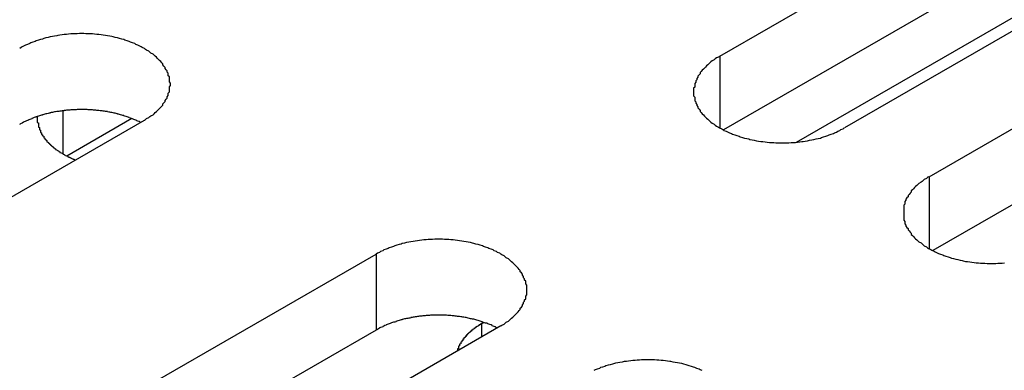
# Model space of a CAD drawing. Extents: x 0 to 1680, y 0 to 1188.
# Drawn here: x 1386 to 1395, y 949 to 953 of the extents above; entities that cross this region are included whole.
import ezdxf

# ---------------------------------------------------------------- set-up
doc = ezdxf.new("R2010")
doc.units = 0
doc.header["$LTSCALE"] = 4
doc.layers.add('VISIBLE__ISO_', color=7, linetype='CONTINUOUS')
doc.layers.add('VISIBLE_NARROW__ISO_', color=7, linetype='CONTINUOUS')

msp = doc.modelspace()

# ---------------------------------------------------------------- linework, layer by layer
at = {"layer": 'VISIBLE__ISO_'}
for p, q in [((1392.0411, 952.3117), (1400.991, 957.4656)), ((1402.1426, 956.8025), (1393.1926, 951.6485)), ((1400.991, 956.7648), (1392.0746, 951.6302)), ((1393.9737, 951.1987), (1402.9236, 956.3527)), ((1402.9236, 955.6519), (1394.0073, 950.5173)), ((1392.7501, 951.5175), (1398.7954, 954.9988)), ((1386.7273, 951.7186), (1377.7773, 946.5646)), ((1386.6144, 951.7351), (1386.0138, 951.3893)), ((1379.9192, 945.3312), (1388.8692, 950.4851)), ((1390.0208, 949.822), (1381.0708, 944.668)), ((1389.8455, 949.8448), (1389.8633, 949.8551)), ((1388.8692, 949.7843), (1379.9528, 944.6498))]:
    msp.add_line(p, q, dxfattribs=at)
for points in [[(1386.73, 951.719, 0), (1386.74, 951.727, 0), (1386.75, 951.735, 0), (1386.77, 951.744, 0), (1386.78, 951.753, 0), (1386.79, 951.762, 0), (1386.81, 951.771, 0), (1386.82, 951.78, 0), (1386.83, 951.79, 0), (1386.84, 951.799, 0), (1386.85, 951.809, 0), (1386.86, 951.819, 0), (1386.87, 951.829, 0), (1386.88, 951.839, 0), (1386.89, 951.85, 0), (1386.9, 951.86, 0), (1386.9, 951.871, 0), (1386.91, 951.881, 0), (1386.92, 951.892, 0), (1386.92, 951.903, 0), (1386.93, 951.914, 0), (1386.94, 951.925, 0), (1386.94, 951.936, 0), (1386.95, 951.947, 0), (1386.95, 951.959, 0), (1386.95, 951.97, 0), (1386.96, 951.981, 0), (1386.96, 951.993, 0), (1386.96, 952.004, 0), (1386.96, 952.016, 0), (1386.96, 952.027, 0), (1386.97, 952.039, 0), (1386.97, 952.05, 0), (1386.97, 952.062, 0), (1386.96, 952.073, 0), (1386.96, 952.085, 0), (1386.96, 952.096, 0), (1386.96, 952.108, 0), (1386.96, 952.119, 0), (1386.95, 952.13, 0), (1386.95, 952.142, 0), (1386.95, 952.153, 0), (1386.94, 952.164, 0), (1386.94, 952.175, 0), (1386.93, 952.186, 0), (1386.92, 952.197, 0), (1386.92, 952.208, 0), (1386.91, 952.219, 0), (1386.9, 952.23, 0), (1386.9, 952.24, 0), (1386.89, 952.251, 0), (1386.88, 952.261, 0), (1386.87, 952.271, 0), (1386.86, 952.281, 0), (1386.85, 952.291, 0), (1386.84, 952.301, 0), (1386.83, 952.311, 0), (1386.82, 952.32, 0), (1386.81, 952.329, 0), (1386.79, 952.339, 0), (1386.78, 952.348, 0), (1386.77, 952.356, 0), (1386.75, 952.365, 0), (1386.74, 952.373, 0), (1386.73, 952.382, 0), (1386.71, 952.39, 0), (1386.7, 952.398, 0), (1386.68, 952.405, 0), (1386.67, 952.413, 0), (1386.65, 952.42, 0), (1386.64, 952.427, 0), (1386.62, 952.434, 0), (1386.6, 952.44, 0), (1386.59, 952.446, 0), (1386.57, 952.452, 0), (1386.55, 952.458, 0), (1386.54, 952.464, 0), (1386.52, 952.469, 0), (1386.5, 952.474, 0), (1386.48, 952.479, 0), (1386.46, 952.483, 0), (1386.44, 952.488, 0), (1386.43, 952.492, 0), (1386.41, 952.495, 0), (1386.39, 952.499, 0), (1386.37, 952.502, 0), (1386.35, 952.505, 0), (1386.33, 952.508, 0), (1386.31, 952.51, 0), (1386.29, 952.512, 0), (1386.27, 952.514, 0), (1386.25, 952.516, 0), (1386.23, 952.517, 0), (1386.21, 952.518, 0), (1386.19, 952.518, 0), (1386.17, 952.519, 0), (1386.15, 952.519, 0), (1386.13, 952.519, 0), (1386.11, 952.518, 0), (1386.09, 952.518, 0), (1386.07, 952.517, 0), (1386.05, 952.516, 0), (1386.03, 952.514, 0), (1386.01, 952.512, 0), (1385.99, 952.51, 0), (1385.97, 952.508, 0), (1385.95, 952.505, 0), (1385.93, 952.502, 0), (1385.92, 952.499, 0), (1385.9, 952.495, 0), (1385.88, 952.492, 0), (1385.86, 952.488, 0), (1385.84, 952.483, 0), (1385.82, 952.479, 0), (1385.8, 952.474, 0), (1385.79, 952.469, 0), (1385.77, 952.464, 0), (1385.75, 952.458, 0), (1385.73, 952.452, 0), (1385.72, 952.446, 0), (1385.7, 952.44, 0), (1385.68, 952.434, 0), (1385.67, 952.427, 0), (1385.65, 952.42, 0), (1385.63, 952.413, 0), (1385.62, 952.405, 0), (1385.6, 952.398, 0), (1385.59, 952.39, 0), (1385.58, 952.382, 0)], [(1392.04, 952.312, 0), (1392.03, 952.303, 0), (1392.01, 952.295, 0), (1392, 952.286, 0), (1391.99, 952.278, 0), (1391.97, 952.269, 0), (1391.96, 952.259, 0), (1391.95, 952.25, 0), (1391.94, 952.241, 0), (1391.93, 952.231, 0), (1391.92, 952.221, 0), (1391.91, 952.211, 0), (1391.9, 952.201, 0), (1391.89, 952.191, 0), (1391.88, 952.181, 0), (1391.87, 952.17, 0), (1391.86, 952.16, 0), (1391.86, 952.149, 0), (1391.85, 952.138, 0), (1391.84, 952.127, 0), (1391.84, 952.116, 0), (1391.83, 952.105, 0), (1391.83, 952.094, 0), (1391.82, 952.083, 0), (1391.82, 952.072, 0), (1391.81, 952.06, 0), (1391.81, 952.049, 0), (1391.81, 952.037, 0), (1391.81, 952.026, 0), (1391.8, 952.015, 0), (1391.8, 952.003, 0), (1391.8, 951.992, 0), (1391.8, 951.98, 0), (1391.8, 951.969, 0), (1391.8, 951.957, 0), (1391.8, 951.946, 0), (1391.81, 951.934, 0), (1391.81, 951.923, 0), (1391.81, 951.911, 0), (1391.81, 951.9, 0), (1391.82, 951.889, 0), (1391.82, 951.877, 0), (1391.83, 951.866, 0), (1391.83, 951.855, 0), (1391.84, 951.844, 0), (1391.84, 951.833, 0), (1391.85, 951.822, 0), (1391.86, 951.811, 0), (1391.86, 951.801, 0), (1391.87, 951.79, 0), (1391.88, 951.78, 0), (1391.89, 951.769, 0), (1391.9, 951.759, 0), (1391.91, 951.749, 0), (1391.92, 951.739, 0), (1391.93, 951.729, 0), (1391.94, 951.72, 0), (1391.95, 951.71, 0), (1391.96, 951.701, 0), (1391.97, 951.692, 0), (1391.99, 951.683, 0), (1392, 951.674, 0), (1392.01, 951.665, 0), (1392.03, 951.657, 0), (1392.04, 951.649, 0), (1392.06, 951.64, 0), (1392.07, 951.633, 0), (1392.08, 951.625, 0), (1392.1, 951.618, 0), (1392.12, 951.61, 0), (1392.13, 951.603, 0), (1392.15, 951.597, 0), (1392.16, 951.59, 0), (1392.18, 951.584, 0), (1392.2, 951.578, 0), (1392.22, 951.572, 0), (1392.23, 951.567, 0), (1392.25, 951.561, 0), (1392.27, 951.556, 0), (1392.29, 951.551, 0), (1392.31, 951.547, 0), (1392.32, 951.543, 0), (1392.34, 951.539, 0), (1392.36, 951.535, 0), (1392.38, 951.531, 0), (1392.4, 951.528, 0), (1392.42, 951.525, 0), (1392.44, 951.523, 0), (1392.46, 951.52, 0), (1392.48, 951.518, 0), (1392.5, 951.516, 0), (1392.52, 951.515, 0), (1392.54, 951.513, 0), (1392.56, 951.512, 0), (1392.58, 951.512, 0), (1392.6, 951.511, 0), (1392.62, 951.511, 0), (1392.64, 951.511, 0), (1392.66, 951.512, 0), (1392.68, 951.512, 0), (1392.7, 951.513, 0), (1392.72, 951.515, 0), (1392.74, 951.516, 0), (1392.76, 951.518, 0), (1392.78, 951.52, 0), (1392.8, 951.523, 0), (1392.81, 951.525, 0), (1392.83, 951.528, 0), (1392.85, 951.531, 0), (1392.87, 951.535, 0), (1392.89, 951.539, 0), (1392.91, 951.543, 0), (1392.93, 951.547, 0), (1392.95, 951.551, 0), (1392.97, 951.556, 0), (1392.98, 951.561, 0), (1393, 951.567, 0), (1393.02, 951.572, 0), (1393.04, 951.578, 0), (1393.05, 951.584, 0), (1393.07, 951.59, 0), (1393.09, 951.597, 0), (1393.1, 951.603, 0), (1393.12, 951.61, 0), (1393.13, 951.618, 0), (1393.15, 951.625, 0), (1393.16, 951.633, 0), (1393.18, 951.64, 0), (1393.19, 951.649, 0)], [(1386.69, 951.699, 0), (1386.69, 951.703, 0), (1386.68, 951.707, 0), (1386.67, 951.71, 0), (1386.66, 951.714, 0), (1386.66, 951.717, 0), (1386.65, 951.72, 0), (1386.64, 951.724, 0), (1386.63, 951.727, 0), (1386.63, 951.73, 0), (1386.62, 951.734, 0), (1386.61, 951.737, 0), (1386.6, 951.74, 0), (1386.59, 951.743, 0), (1386.59, 951.746, 0), (1386.58, 951.749, 0), (1386.57, 951.752, 0), (1386.56, 951.755, 0), (1386.55, 951.757, 0), (1386.54, 951.76, 0), (1386.54, 951.763, 0), (1386.53, 951.765, 0), (1386.52, 951.768, 0), (1386.51, 951.77, 0), (1386.5, 951.773, 0), (1386.49, 951.775, 0), (1386.48, 951.777, 0), (1386.48, 951.78, 0), (1386.47, 951.782, 0), (1386.46, 951.784, 0), (1386.45, 951.786, 0), (1386.44, 951.788, 0), (1386.43, 951.79, 0), (1386.42, 951.792, 0), (1386.41, 951.794, 0), (1386.4, 951.795, 0), (1386.39, 951.797, 0), (1386.39, 951.799, 0), (1386.38, 951.8, 0), (1386.37, 951.802, 0), (1386.36, 951.803, 0), (1386.35, 951.804, 0), (1386.34, 951.806, 0), (1386.33, 951.807, 0), (1386.32, 951.808, 0), (1386.31, 951.809, 0), (1386.3, 951.81, 0), (1386.29, 951.811, 0), (1386.28, 951.812, 0), (1386.27, 951.813, 0), (1386.26, 951.814, 0), (1386.25, 951.815, 0), (1386.24, 951.815, 0), (1386.23, 951.816, 0), (1386.22, 951.816, 0), (1386.21, 951.817, 0), (1386.21, 951.817, 0), (1386.2, 951.818, 0), (1386.19, 951.818, 0), (1386.18, 951.818, 0), (1386.17, 951.818, 0), (1386.16, 951.818, 0), (1386.15, 951.818, 0), (1386.14, 951.818, 0), (1386.13, 951.818, 0), (1386.12, 951.818, 0), (1386.11, 951.818, 0), (1386.1, 951.817, 0), (1386.09, 951.817, 0), (1386.08, 951.816, 0), (1386.07, 951.816, 0), (1386.06, 951.815, 0), (1386.05, 951.815, 0), (1386.04, 951.814, 0), (1386.03, 951.813, 0), (1386.02, 951.812, 0), (1386.01, 951.812, 0), (1386, 951.811, 0), (1385.99, 951.809, 0), (1385.99, 951.808, 0), (1385.98, 951.807, 0), (1385.97, 951.806, 0), (1385.96, 951.805, 0), (1385.95, 951.803, 0), (1385.94, 951.802, 0), (1385.93, 951.8, 0), (1385.92, 951.799, 0), (1385.91, 951.797, 0), (1385.9, 951.796, 0), (1385.89, 951.794, 0), (1385.88, 951.792, 0), (1385.87, 951.79, 0), (1385.86, 951.788, 0), (1385.86, 951.786, 0), (1385.85, 951.784, 0), (1385.84, 951.782, 0), (1385.83, 951.78, 0), (1385.82, 951.778, 0), (1385.81, 951.775, 0), (1385.8, 951.773, 0), (1385.79, 951.771, 0), (1385.79, 951.768, 0), (1385.78, 951.766, 0), (1385.77, 951.763, 0), (1385.76, 951.761, 0), (1385.75, 951.758, 0), (1385.74, 951.755, 0), (1385.73, 951.752, 0), (1385.73, 951.749, 0), (1385.72, 951.747, 0), (1385.71, 951.744, 0), (1385.7, 951.74, 0), (1385.69, 951.737, 0), (1385.69, 951.734, 0), (1385.68, 951.731, 0), (1385.67, 951.728, 0), (1385.66, 951.725, 0), (1385.66, 951.721, 0), (1385.65, 951.718, 0), (1385.64, 951.714, 0), (1385.63, 951.711, 0), (1385.63, 951.707, 0), (1385.62, 951.704, 0), (1385.61, 951.7, 0), (1385.6, 951.696, 0), (1385.6, 951.693, 0), (1385.59, 951.689, 0), (1385.58, 951.685, 0), (1385.58, 951.681, 0)], [(1385.74, 951.755, 0), (1385.74, 951.751, 0), (1385.74, 951.747, 0), (1385.74, 951.744, 0), (1385.74, 951.74, 0), (1385.74, 951.736, 0), (1385.74, 951.733, 0), (1385.74, 951.729, 0), (1385.74, 951.725, 0), (1385.74, 951.722, 0), (1385.74, 951.718, 0), (1385.74, 951.714, 0), (1385.74, 951.711, 0), (1385.74, 951.707, 0), (1385.74, 951.704, 0), (1385.74, 951.7, 0), (1385.75, 951.696, 0), (1385.75, 951.693, 0), (1385.75, 951.689, 0), (1385.75, 951.685, 0), (1385.75, 951.682, 0), (1385.75, 951.678, 0), (1385.75, 951.674, 0), (1385.75, 951.671, 0), (1385.75, 951.667, 0), (1385.75, 951.664, 0), (1385.75, 951.66, 0), (1385.75, 951.656, 0), (1385.76, 951.653, 0), (1385.76, 951.649, 0), (1385.76, 951.646, 0), (1385.76, 951.642, 0), (1385.76, 951.638, 0), (1385.76, 951.635, 0), (1385.76, 951.631, 0), (1385.77, 951.628, 0), (1385.77, 951.624, 0), (1385.77, 951.621, 0), (1385.77, 951.617, 0), (1385.77, 951.614, 0), (1385.77, 951.61, 0), (1385.77, 951.606, 0), (1385.78, 951.603, 0), (1385.78, 951.599, 0), (1385.78, 951.596, 0), (1385.78, 951.593, 0), (1385.78, 951.589, 0), (1385.79, 951.586, 0), (1385.79, 951.582, 0), (1385.79, 951.579, 0), (1385.79, 951.575, 0), (1385.8, 951.572, 0), (1385.8, 951.568, 0), (1385.8, 951.565, 0), (1385.8, 951.562, 0), (1385.8, 951.558, 0), (1385.81, 951.555, 0), (1385.81, 951.551, 0), (1385.81, 951.548, 0), (1385.81, 951.545, 0), (1385.82, 951.541, 0), (1385.82, 951.538, 0), (1385.82, 951.535, 0), (1385.83, 951.532, 0), (1385.83, 951.528, 0), (1385.83, 951.525, 0), (1385.83, 951.522, 0), (1385.84, 951.519, 0), (1385.84, 951.515, 0), (1385.84, 951.512, 0), (1385.85, 951.509, 0), (1385.85, 951.506, 0), (1385.85, 951.503, 0), (1385.86, 951.499, 0), (1385.86, 951.496, 0), (1385.86, 951.493, 0), (1385.87, 951.49, 0), (1385.87, 951.487, 0), (1385.87, 951.484, 0), (1385.88, 951.481, 0), (1385.88, 951.478, 0), (1385.88, 951.475, 0), (1385.89, 951.472, 0), (1385.89, 951.469, 0), (1385.89, 951.466, 0), (1385.9, 951.463, 0), (1385.9, 951.46, 0), (1385.91, 951.457, 0), (1385.91, 951.454, 0), (1385.91, 951.451, 0), (1385.92, 951.448, 0), (1385.92, 951.445, 0), (1385.93, 951.442, 0), (1385.93, 951.44, 0), (1385.93, 951.437, 0), (1385.94, 951.434, 0), (1385.94, 951.431, 0), (1385.95, 951.429, 0), (1385.95, 951.426, 0), (1385.95, 951.423, 0), (1385.96, 951.42, 0), (1385.96, 951.418, 0), (1385.97, 951.415, 0), (1385.97, 951.412, 0), (1385.98, 951.41, 0), (1385.98, 951.407, 0), (1385.99, 951.405, 0), (1385.99, 951.402, 0), (1385.99, 951.4, 0), (1386, 951.397, 0), (1386, 951.395, 0), (1386.01, 951.392, 0), (1386.01, 951.39, 0), (1386.02, 951.387, 0), (1386.02, 951.385, 0), (1386.03, 951.382, 0), (1386.03, 951.38, 0), (1386.04, 951.378, 0), (1386.04, 951.375, 0), (1386.05, 951.373, 0), (1386.05, 951.371, 0), (1386.06, 951.368, 0), (1386.06, 951.366, 0), (1386.07, 951.364, 0), (1386.07, 951.362, 0), (1386.08, 951.36, 0), (1386.08, 951.358, 0), (1386.09, 951.355, 0), (1386.09, 951.353, 0)], [(1393.97, 951.199, 0), (1393.96, 951.191, 0), (1393.95, 951.182, 0), (1393.93, 951.173, 0), (1393.92, 951.165, 0), (1393.91, 951.156, 0), (1393.9, 951.147, 0), (1393.88, 951.137, 0), (1393.87, 951.128, 0), (1393.86, 951.118, 0), (1393.85, 951.108, 0), (1393.84, 951.098, 0), (1393.83, 951.088, 0), (1393.82, 951.078, 0), (1393.81, 951.068, 0), (1393.81, 951.057, 0), (1393.8, 951.047, 0), (1393.79, 951.036, 0), (1393.78, 951.025, 0), (1393.78, 951.014, 0), (1393.77, 951.003, 0), (1393.76, 950.992, 0), (1393.76, 950.981, 0), (1393.75, 950.97, 0), (1393.75, 950.959, 0), (1393.75, 950.947, 0), (1393.74, 950.936, 0), (1393.74, 950.925, 0), (1393.74, 950.913, 0), (1393.74, 950.902, 0), (1393.74, 950.89, 0), (1393.74, 950.879, 0), (1393.74, 950.867, 0), (1393.74, 950.856, 0), (1393.74, 950.844, 0), (1393.74, 950.833, 0), (1393.74, 950.821, 0), (1393.74, 950.81, 0), (1393.74, 950.798, 0), (1393.75, 950.787, 0), (1393.75, 950.776, 0), (1393.75, 950.764, 0), (1393.76, 950.753, 0), (1393.76, 950.742, 0), (1393.77, 950.731, 0), (1393.78, 950.72, 0), (1393.78, 950.709, 0), (1393.79, 950.698, 0), (1393.8, 950.688, 0), (1393.81, 950.677, 0), (1393.81, 950.667, 0), (1393.82, 950.656, 0), (1393.83, 950.646, 0), (1393.84, 950.636, 0), (1393.85, 950.626, 0), (1393.86, 950.616, 0), (1393.87, 950.607, 0), (1393.88, 950.597, 0), (1393.9, 950.588, 0), (1393.91, 950.579, 0), (1393.92, 950.57, 0), (1393.93, 950.561, 0), (1393.95, 950.552, 0), (1393.96, 950.544, 0), (1393.97, 950.536, 0), (1393.99, 950.528, 0), (1394, 950.52, 0), (1394.02, 950.512, 0), (1394.03, 950.505, 0), (1394.05, 950.497, 0), (1394.06, 950.491, 0), (1394.08, 950.484, 0), (1394.1, 950.477, 0), (1394.11, 950.471, 0), (1394.13, 950.465, 0), (1394.15, 950.459, 0), (1394.17, 950.454, 0), (1394.18, 950.448, 0), (1394.2, 950.443, 0), (1394.22, 950.438, 0), (1394.24, 950.434, 0), (1394.26, 950.43, 0), (1394.28, 950.426, 0), (1394.29, 950.422, 0), (1394.31, 950.418, 0), (1394.33, 950.415, 0), (1394.35, 950.412, 0), (1394.37, 950.41, 0), (1394.39, 950.407, 0), (1394.41, 950.405, 0), (1394.43, 950.403, 0), (1394.45, 950.402, 0), (1394.47, 950.401, 0), (1394.49, 950.4, 0), (1394.51, 950.399, 0), (1394.53, 950.398, 0), (1394.55, 950.398, 0), (1394.57, 950.398, 0), (1394.59, 950.399, 0), (1394.61, 950.4, 0), (1394.63, 950.401, 0), (1394.65, 950.402, 0), (1394.67, 950.403, 0)], [(1390.02, 949.822, 0), (1390.03, 949.83, 0), (1390.05, 949.839, 0), (1390.06, 949.847, 0), (1390.07, 949.856, 0), (1390.09, 949.865, 0), (1390.1, 949.874, 0), (1390.11, 949.884, 0), (1390.12, 949.893, 0), (1390.13, 949.903, 0), (1390.14, 949.912, 0), (1390.15, 949.922, 0), (1390.16, 949.932, 0), (1390.17, 949.943, 0), (1390.18, 949.953, 0), (1390.19, 949.964, 0), (1390.2, 949.974, 0), (1390.2, 949.985, 0), (1390.21, 949.996, 0), (1390.22, 950.006, 0), (1390.22, 950.017, 0), (1390.23, 950.028, 0), (1390.23, 950.04, 0), (1390.24, 950.051, 0), (1390.24, 950.062, 0), (1390.25, 950.073, 0), (1390.25, 950.085, 0), (1390.25, 950.096, 0), (1390.26, 950.108, 0), (1390.26, 950.119, 0), (1390.26, 950.131, 0), (1390.26, 950.142, 0), (1390.26, 950.154, 0), (1390.26, 950.165, 0), (1390.26, 950.177, 0), (1390.26, 950.188, 0), (1390.26, 950.199, 0), (1390.25, 950.211, 0), (1390.25, 950.222, 0), (1390.25, 950.234, 0), (1390.24, 950.245, 0), (1390.24, 950.256, 0), (1390.23, 950.267, 0), (1390.23, 950.279, 0), (1390.22, 950.29, 0), (1390.22, 950.301, 0), (1390.21, 950.312, 0), (1390.2, 950.322, 0), (1390.2, 950.333, 0), (1390.19, 950.344, 0), (1390.18, 950.354, 0), (1390.17, 950.364, 0), (1390.16, 950.375, 0), (1390.15, 950.385, 0), (1390.14, 950.395, 0), (1390.13, 950.404, 0), (1390.12, 950.414, 0), (1390.11, 950.424, 0), (1390.1, 950.433, 0), (1390.09, 950.442, 0), (1390.07, 950.451, 0), (1390.06, 950.46, 0), (1390.05, 950.468, 0), (1390.03, 950.477, 0), (1390.02, 950.485, 0), (1390.01, 950.493, 0), (1389.99, 950.501, 0), (1389.98, 950.509, 0), (1389.96, 950.516, 0), (1389.95, 950.523, 0), (1389.93, 950.53, 0), (1389.91, 950.537, 0), (1389.9, 950.543, 0), (1389.88, 950.55, 0), (1389.86, 950.556, 0), (1389.85, 950.562, 0), (1389.83, 950.567, 0), (1389.81, 950.572, 0), (1389.79, 950.577, 0), (1389.77, 950.582, 0), (1389.76, 950.587, 0), (1389.74, 950.591, 0), (1389.72, 950.595, 0), (1389.7, 950.599, 0), (1389.68, 950.602, 0), (1389.66, 950.605, 0), (1389.64, 950.608, 0), (1389.62, 950.611, 0), (1389.6, 950.613, 0), (1389.58, 950.616, 0), (1389.56, 950.617, 0), (1389.54, 950.619, 0), (1389.52, 950.62, 0), (1389.5, 950.621, 0), (1389.48, 950.622, 0), (1389.46, 950.622, 0), (1389.44, 950.622, 0), (1389.42, 950.622, 0), (1389.41, 950.622, 0), (1389.39, 950.621, 0), (1389.37, 950.62, 0), (1389.35, 950.619, 0), (1389.33, 950.617, 0), (1389.31, 950.616, 0), (1389.29, 950.613, 0), (1389.27, 950.611, 0), (1389.25, 950.608, 0), (1389.23, 950.605, 0), (1389.21, 950.602, 0), (1389.19, 950.599, 0), (1389.17, 950.595, 0), (1389.15, 950.591, 0), (1389.13, 950.587, 0), (1389.11, 950.582, 0), (1389.1, 950.577, 0), (1389.08, 950.572, 0), (1389.06, 950.567, 0), (1389.04, 950.562, 0), (1389.03, 950.556, 0), (1389.01, 950.55, 0), (1388.99, 950.543, 0), (1388.98, 950.537, 0), (1388.96, 950.53, 0), (1388.94, 950.523, 0), (1388.93, 950.516, 0), (1388.91, 950.509, 0), (1388.9, 950.501, 0), (1388.88, 950.493, 0), (1388.87, 950.485, 0)], [(1389.99, 949.803, 0), (1389.98, 949.806, 0), (1389.97, 949.81, 0), (1389.97, 949.813, 0), (1389.96, 949.817, 0), (1389.95, 949.82, 0), (1389.94, 949.824, 0), (1389.94, 949.827, 0), (1389.93, 949.831, 0), (1389.92, 949.834, 0), (1389.91, 949.837, 0), (1389.9, 949.84, 0), (1389.9, 949.843, 0), (1389.89, 949.846, 0), (1389.88, 949.849, 0), (1389.87, 949.852, 0), (1389.86, 949.855, 0), (1389.85, 949.858, 0), (1389.85, 949.861, 0), (1389.84, 949.863, 0), (1389.83, 949.866, 0), (1389.82, 949.869, 0), (1389.81, 949.871, 0), (1389.8, 949.874, 0), (1389.8, 949.876, 0), (1389.79, 949.878, 0), (1389.78, 949.881, 0), (1389.77, 949.883, 0), (1389.76, 949.885, 0), (1389.75, 949.887, 0), (1389.74, 949.889, 0), (1389.73, 949.891, 0), (1389.72, 949.893, 0), (1389.72, 949.895, 0), (1389.71, 949.897, 0), (1389.7, 949.899, 0), (1389.69, 949.9, 0), (1389.68, 949.902, 0), (1389.67, 949.904, 0), (1389.66, 949.905, 0), (1389.65, 949.906, 0), (1389.64, 949.908, 0), (1389.63, 949.909, 0), (1389.62, 949.91, 0), (1389.61, 949.912, 0), (1389.6, 949.913, 0), (1389.59, 949.914, 0), (1389.58, 949.915, 0), (1389.58, 949.916, 0), (1389.57, 949.916, 0), (1389.56, 949.917, 0), (1389.55, 949.918, 0), (1389.54, 949.919, 0), (1389.53, 949.919, 0), (1389.52, 949.92, 0), (1389.51, 949.92, 0), (1389.5, 949.921, 0), (1389.49, 949.921, 0), (1389.48, 949.921, 0), (1389.47, 949.921, 0), (1389.46, 949.922, 0), (1389.45, 949.922, 0), (1389.44, 949.922, 0), (1389.43, 949.922, 0), (1389.42, 949.922, 0), (1389.41, 949.921, 0), (1389.4, 949.921, 0), (1389.39, 949.921, 0), (1389.38, 949.92, 0), (1389.37, 949.92, 0), (1389.36, 949.919, 0), (1389.35, 949.919, 0), (1389.35, 949.918, 0), (1389.34, 949.917, 0), (1389.33, 949.917, 0), (1389.32, 949.916, 0), (1389.31, 949.915, 0), (1389.3, 949.914, 0), (1389.29, 949.913, 0), (1389.28, 949.912, 0), (1389.27, 949.911, 0), (1389.26, 949.909, 0), (1389.25, 949.908, 0), (1389.24, 949.907, 0), (1389.23, 949.905, 0), (1389.22, 949.904, 0), (1389.21, 949.902, 0), (1389.2, 949.901, 0), (1389.19, 949.899, 0), (1389.19, 949.897, 0), (1389.18, 949.895, 0), (1389.17, 949.894, 0), (1389.16, 949.892, 0), (1389.15, 949.89, 0), (1389.14, 949.888, 0), (1389.13, 949.886, 0), (1389.12, 949.883, 0), (1389.11, 949.881, 0), (1389.11, 949.879, 0), (1389.1, 949.877, 0), (1389.09, 949.874, 0), (1389.08, 949.872, 0), (1389.07, 949.869, 0), (1389.06, 949.867, 0), (1389.05, 949.864, 0), (1389.05, 949.861, 0), (1389.04, 949.858, 0), (1389.03, 949.856, 0), (1389.02, 949.853, 0), (1389.01, 949.85, 0), (1389, 949.847, 0), (1389, 949.844, 0), (1388.99, 949.841, 0), (1388.98, 949.838, 0), (1388.97, 949.834, 0), (1388.96, 949.831, 0), (1388.96, 949.828, 0), (1388.95, 949.825, 0), (1388.94, 949.821, 0), (1388.93, 949.818, 0), (1388.93, 949.814, 0), (1388.92, 949.811, 0), (1388.91, 949.807, 0), (1388.9, 949.803, 0), (1388.9, 949.8, 0), (1388.89, 949.796, 0), (1388.88, 949.792, 0), (1388.88, 949.788, 0), (1388.87, 949.784, 0)], [(1389.85, 949.845, 0), (1389.84, 949.843, 0), (1389.84, 949.842, 0), (1389.84, 949.84, 0), (1389.83, 949.838, 0), (1389.83, 949.837, 0), (1389.83, 949.835, 0), (1389.83, 949.833, 0), (1389.82, 949.832, 0), (1389.82, 949.83, 0), (1389.82, 949.828, 0), (1389.82, 949.827, 0), (1389.81, 949.825, 0), (1389.81, 949.823, 0), (1389.81, 949.822, 0), (1389.81, 949.82, 0), (1389.8, 949.818, 0), (1389.8, 949.816, 0), (1389.8, 949.815, 0), (1389.79, 949.813, 0), (1389.79, 949.811, 0), (1389.79, 949.809, 0), (1389.79, 949.808, 0), (1389.78, 949.806, 0), (1389.78, 949.804, 0), (1389.78, 949.802, 0), (1389.78, 949.8, 0), (1389.78, 949.799, 0), (1389.77, 949.797, 0), (1389.77, 949.795, 0), (1389.77, 949.793, 0), (1389.77, 949.791, 0), (1389.76, 949.79, 0), (1389.76, 949.788, 0), (1389.76, 949.786, 0), (1389.76, 949.784, 0), (1389.75, 949.782, 0), (1389.75, 949.78, 0), (1389.75, 949.778, 0), (1389.75, 949.777, 0), (1389.75, 949.775, 0), (1389.74, 949.773, 0), (1389.74, 949.771, 0), (1389.74, 949.769, 0), (1389.74, 949.767, 0), (1389.73, 949.765, 0), (1389.73, 949.763, 0), (1389.73, 949.761, 0), (1389.73, 949.759, 0), (1389.73, 949.757, 0), (1389.72, 949.755, 0), (1389.72, 949.754, 0), (1389.72, 949.752, 0), (1389.72, 949.75, 0), (1389.72, 949.748, 0), (1389.71, 949.746, 0), (1389.71, 949.744, 0), (1389.71, 949.742, 0), (1389.71, 949.74, 0), (1389.71, 949.738, 0), (1389.7, 949.736, 0), (1389.7, 949.734, 0), (1389.7, 949.732, 0), (1389.7, 949.73, 0), (1389.7, 949.728, 0), (1389.7, 949.726, 0), (1389.69, 949.724, 0), (1389.69, 949.722, 0), (1389.69, 949.72, 0), (1389.69, 949.717, 0), (1389.69, 949.715, 0), (1389.68, 949.713, 0), (1389.68, 949.711, 0), (1389.68, 949.709, 0), (1389.68, 949.707, 0), (1389.68, 949.705, 0), (1389.68, 949.703, 0), (1389.68, 949.701, 0), (1389.67, 949.699, 0), (1389.67, 949.697, 0), (1389.67, 949.695, 0), (1389.67, 949.693, 0), (1389.67, 949.69, 0), (1389.67, 949.688, 0), (1389.66, 949.686, 0), (1389.66, 949.684, 0), (1389.66, 949.682, 0), (1389.66, 949.68, 0), (1389.66, 949.678, 0), (1389.66, 949.676, 0), (1389.66, 949.674, 0), (1389.65, 949.671, 0), (1389.65, 949.669, 0), (1389.65, 949.667, 0), (1389.65, 949.665, 0), (1389.65, 949.663, 0), (1389.65, 949.661, 0), (1389.65, 949.658, 0), (1389.65, 949.656, 0), (1389.64, 949.654, 0), (1389.64, 949.652, 0), (1389.64, 949.65, 0), (1389.64, 949.648, 0), (1389.64, 949.645, 0), (1389.64, 949.643, 0), (1389.64, 949.641, 0), (1389.64, 949.639, 0), (1389.64, 949.637, 0), (1389.63, 949.634, 0), (1389.63, 949.632, 0), (1389.63, 949.63, 0), (1389.63, 949.628, 0), (1389.63, 949.626, 0), (1389.63, 949.623, 0), (1389.63, 949.621, 0), (1389.63, 949.619, 0), (1389.63, 949.617, 0), (1389.63, 949.615, 0), (1389.63, 949.612, 0), (1389.62, 949.61, 0), (1389.62, 949.608, 0), (1389.62, 949.606, 0), (1389.62, 949.603, 0), (1389.62, 949.601, 0), (1389.62, 949.599, 0), (1389.62, 949.597, 0), (1389.62, 949.594, 0), (1389.62, 949.592, 0), (1389.62, 949.59, 0)], [(1391.88, 949.41, 0), (1391.86, 949.417, 0), (1391.85, 949.424, 0), (1391.83, 949.43, 0), (1391.81, 949.437, 0), (1391.8, 949.443, 0), (1391.78, 949.449, 0), (1391.76, 949.454, 0), (1391.74, 949.459, 0), (1391.73, 949.464, 0), (1391.71, 949.469, 0), (1391.69, 949.474, 0), (1391.67, 949.478, 0), (1391.65, 949.482, 0), (1391.63, 949.486, 0), (1391.61, 949.489, 0), (1391.59, 949.493, 0), (1391.58, 949.495, 0), (1391.56, 949.498, 0), (1391.54, 949.501, 0), (1391.52, 949.503, 0), (1391.5, 949.504, 0), (1391.48, 949.506, 0), (1391.46, 949.507, 0), (1391.44, 949.508, 0), (1391.42, 949.509, 0), (1391.4, 949.509, 0), (1391.38, 949.51, 0), (1391.36, 949.509, 0), (1391.34, 949.509, 0), (1391.32, 949.508, 0), (1391.3, 949.507, 0), (1391.28, 949.506, 0), (1391.26, 949.504, 0), (1391.24, 949.503, 0), (1391.22, 949.501, 0), (1391.2, 949.498, 0), (1391.18, 949.495, 0), (1391.16, 949.493, 0), (1391.14, 949.489, 0), (1391.12, 949.486, 0), (1391.1, 949.482, 0), (1391.08, 949.478, 0), (1391.07, 949.474, 0), (1391.05, 949.469, 0), (1391.03, 949.464, 0), (1391.01, 949.459, 0), (1390.99, 949.454, 0), (1390.98, 949.449, 0), (1390.96, 949.443, 0), (1390.94, 949.437, 0), (1390.93, 949.43, 0), (1390.91, 949.424, 0), (1390.89, 949.417, 0), (1390.88, 949.41, 0)]]:
    msp.add_polyline3d(points, dxfattribs=at)
at = {"layer": 'VISIBLE_NARROW__ISO_'}
for p, q in [((1392.0411, 952.3117), (1392.0411, 951.6485)), ((1385.9802, 951.4075), (1385.9802, 951.8078)), ((1393.9737, 951.1987), (1393.9737, 950.5356)), ((1388.8692, 950.4851), (1388.8692, 949.7843)), ((1389.8455, 949.721), (1389.8455, 949.8448))]:
    msp.add_line(p, q, dxfattribs=at)

doc.saveas('drawing.dxf')
